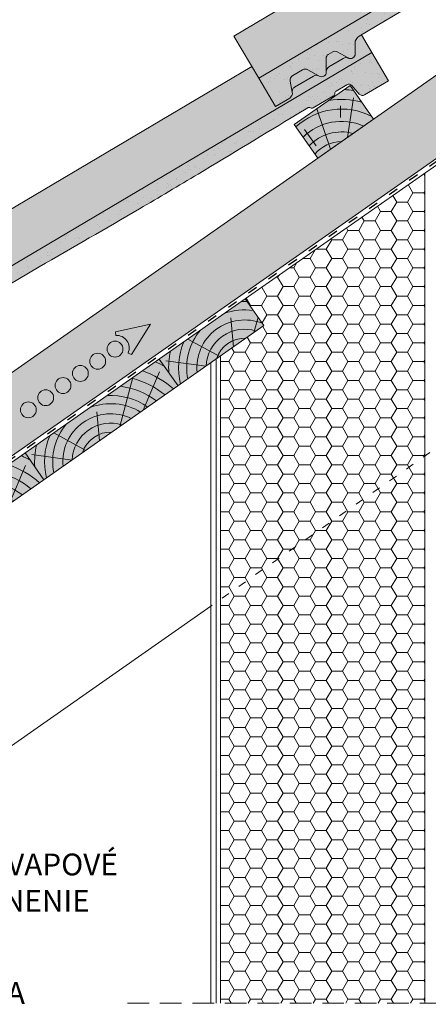
# Paper-space layout 'Elrendezés1' of a CAD drawing. Units: metres. Extents: x 9 to 286, y 8 to 198.
# Drawn here: x 110 to 140, y 55 to 127 of the extents above; entities that cross this region are included whole.
import ezdxf

# ---------------------------------------------------------------- set-up
doc = ezdxf.new("R2010")
doc.units = ezdxf.units.M
doc.header["$LTSCALE"] = 0.05
doc.linetypes.add('ACAD_ISO03W100', pattern=[30, 12, -18])
doc.linetypes.add('REJTETT2', pattern=[4.762499999999999, 3.175, -1.5875])
doc.layers.get('0').update_dxf_attribs({"linetype": 'CONTINUOUS'})
doc.layers.add('Szlovák', color=7, linetype='CONTINUOUS')
doc.styles.add('Román', font='arial.ttf', dxfattribs={"height": 1.6})

# ---------------------------------------------------------------- blocks, each defined once
blk = doc.blocks.new('Ereszdeszka')
at = {"linetype": 'Continuous', "lineweight": 5}
for p, q in [((393.7189091941923, 68.31235633430019), (394.9206720429926, 71.13668723007153)), ((392.0066923491348, 67.11344919234149), (392.956570415443, 70.70841998777787)), ((390.50385892461, 66.0611538998157), (390.3162697139021, 68.20530838964156)), ((389.5088348084222, 65.36443051296068), (387.1542387913929, 66.6455836454257)), ((388.5084202390239, 64.66393269013314), (385.5546313258969, 65.05668184851454))]:
    blk.add_line(p, q, dxfattribs=at)
at = {"linetype": 'Continuous', "lineweight": 18}
blk.add_line((385.0651110751529, 65.18276067023086), (386.4416945223954, 63.21679576393714), dxfattribs=at)
at = {"linetype": 'Continuous', "lineweight": 5}
for radius, start, end in [(8.027387283325899, 60.64917489098127, 65.8420923849721), (7.054655479876599, 49.0732957447232, 70.68748599495592), (5.572554110472445, 52.92884525279968, 82.60531412833306), (6.312061103149061, 50.76963814269309, 75.6921685013207), (4.847498116901987, 55.72479509399185, 93.10094349357658), (4.249050388107981, 58.81100273360578, 110.5930711265541), (3.50460685860753, 64.30633184921228, 185.6936681507846), (4.249050388107981, 139.4069288734393, 191.1889972663934), (2.824301160031381, 72.40047370507911, 177.5995262949131), (4.847498116901987, 156.8990565064205, 194.2752049060075), (2.16461015458185, 87.418772411496, 162.5812275884979), (5.572554110472445, 167.3946858716606, 183.7416363716684)]:
    blk.add_arc((391.3277547958481, 64.54389762297251), radius, start, end, dxfattribs=at)
blk = doc.blocks.new('cserépléc')
at = {"linetype": 'Continuous', "lineweight": 9}
h = blk.add_hatch(color=33, dxfattribs=at)
h.dxf.hatch_style = 1
h.paths.add_polyline_path([(83.48621580090128, 143.3838863940775), (85.2069451099544, 140.9264302612105), (81.11118488850946, 138.0585480794553), (79.39045557945633, 140.5160042123223)])
at = {"linetype": 'Continuous', "lineweight": 18}
for p, q in [((83.48621580090128, 143.3838863940775), (79.39045557945633, 140.5160042123223)), ((83.48621580090128, 143.3838863940775), (85.2069451099544, 140.9264302612105)), ((85.2069451099544, 140.9264302612105), (81.11118488850946, 138.0585480794553)), ((79.39045557945633, 140.5160042123223), (81.11118488850946, 138.0585480794553))]:
    blk.add_line(p, q, dxfattribs=at)
at = {"linetype": 'Continuous', "lineweight": 5}
for p, q in [((83.2851123386995, 139.5807484675994), (83.73890693723797, 142.4802368650685)), ((82.04455711101832, 138.7121023456116), (81.04152433965079, 141.672095004313)), ((82.78488014136857, 141.9050532333616), (82.78488014136857, 141.0457321303466)), ((80.13952852656797, 140.154608737615), (80.98498744087618, 138.9744410268919))]:
    blk.add_line(p, q, dxfattribs=at)
for radius, start, end in [(6.33613426289557, 81.86700139477496, 88.10259472406602), (5.619161289117756, 74.56255407365788, 99.38912857780598), (4.909437284838878, 63.06946793350978, 132.8204350577891), (4.006696374974085, 66.05808168126265, 134.5975360879729), (3.235472299590469, 74.70842592368398, 136.9154541997698), (2.523440744207335, 90, 140.3507069087305)]:
    blk.add_arc((82.84402567059652, 136.7484555133825), radius, start, end, dxfattribs=at)

psp = doc.layouts.new('Elrendezés1')

# ---------------------------------------------------------------- hatches: boundary and pattern name
at = {"linetype": 'Continuous', "lineweight": 9, "true_color": 0xe2d5bb}
psp.add_hatch(color=254, dxfattribs=at).paths.add_polyline_path([(216.9894524229393, 170.5889731844364), (208.2722184448337, 170.5889731844364), (81.08751643450871, 81.5332860918514), (83.80042996737005, 77.6588440374319), (96.04936665554004, 86.23564184154145), (97.45949300143702, 86.89319455559938)])
at = {"linetype": 'Continuous', "lineweight": 9, "true_color": 0xe36466}
h = psp.add_hatch(color=13, dxfattribs=at)
h.dxf.hatch_style = 1
edge = h.paths.add_edge_path()
edge.add_line((163.6960754568721, 144.3474223672502), (162.9339417064802, 145.6350657542576))
edge.add_line((162.9339417064801, 145.6350657542576), (162.7632201837194, 145.5340186509326))
edge.add_arc((163.0688302687254, 145.0176830275802), 0.6000000000000039, 120.6205526962533, 180.6205526962549)
edge.add_line((162.4688654595204, 145.0111847419885), (162.4770568609966, 144.2549002490395))
edge.add_arc((162.1270773889603, 144.2511095824443), 0.3499999999999915, -115.83021192854551, 0.6205526962530143, ccw=False)
edge.add_arc((161.8063145139178, 143.5730246529058), 0.4001517291136873, 65.1335175965443, 120.6205526962531)
edge.add_line((161.6024971740016, 143.9173789737182), (160.5572367742704, 143.2987074984889))
edge.add_arc((160.7610806343656, 142.953817256829), 0.4006265069746698, 120.5847774980833, 182.7595303523538)
edge.add_arc((160.0113334682428, 142.9174950721951), 0.3499999999999919, -119.37944730374852, 2.789657031263573, ccw=False)
edge.add_line((159.8396265457934, 142.6125086253111), (159.8056578520296, 142.631632950098))
edge.add_arc((159.6183840768559, 142.2773452156464), 0.400738400519073, 62.13941375776594, 120.6870622582162)
edge.add_line((159.4138677371056, 142.6219672294902), (158.034485118429, 141.8055346219305))
edge.add_spline(control_points=[(158.0344843798527, 141.8055341097842), (157.9995258799372, 141.7848424613175), (157.9669789467469, 141.7572939528923), (157.9136692564725, 141.6936049968176), (157.8922778243949, 141.65647316574), (157.871428435614, 141.6002318390513), (157.86623609076, 141.5814673972613), (157.8594963716408, 141.5465452368221), (157.8576629589652, 141.530141029611), (157.8564929824834, 141.5035398838601), (157.8566874856114, 141.4926515093366), (157.8576650309391, 141.4773657758816), (157.8582097493742, 141.4720086144289), (157.8593810501479, 141.4628543709857), (157.8605305927931, 141.4563067197809), (157.8605326993123, 141.4562947303634)], knot_values=[0, 0, 0, 0, 0.1338915966821475, 0.1338915966821475, 0.2689019700260431, 0.2689019700260431, 0.3346808452945284, 0.3346808452945284, 0.3948769142736577, 0.3948769142736577, 0.4418010480882219, 0.4418010480882219, 0.4720144532805503, 0.4720144532805503, 0.5031395217352999, 0.5031395217352999, 0.5031395217352999, 0.5031395217352999], degree=3, periodic=0)
edge.add_line((157.8605326986437, 141.4562947356363), (157.8654103265553, 141.430282969416))
edge.add_arc((157.4722626064296, 141.3565613975395), 0.3999999999999351, -59.379447303747725, 10.620552696258812, ccw=False)
edge.add_line((157.6760026631002, 141.012337648638), (156.6261916685311, 140.3909727596391))
edge.add_line((156.6261916685311, 140.3909727596391), (155.4037513285072, 142.4563152530484))
edge.add_line((155.4037513285072, 142.4563152530484), (154.8925097235906, 143.3200702983088))
edge.add_line((154.8925097235906, 143.3200702983088), (125.7189213123364, 126.0527301570439))
edge.add_line((125.7189213123364, 126.0527301570439), (127.5525818223722, 122.9547164169299))
edge.add_line((127.5525818223722, 122.9547164169299), (163.6960754568721, 144.3474223672502))
at = {"linetype": 'Continuous', "lineweight": 5, "true_color": 0x96363a}
h = psp.add_hatch(color=17, dxfattribs=at)
h.dxf.hatch_style = 1
edge = h.paths.add_edge_path()
edge.add_line((163.6960754573452, 144.3474223675302), (127.5525818226814, 122.9547164171129))
edge.add_line((127.5525818226815, 122.9547164171129), (128.7750221627053, 120.8893739237035))
edge.add_line((128.7750221627053, 120.8893739237035), (129.8248331572744, 121.5107388127024))
edge.add_arc((129.6210931006038, 121.8549625616039), 0.3999999999999571, 300.6205526962541, 370.6205526962532)
edge.add_line((130.0142408207295, 121.9286841334804), (129.8625098324781, 122.7378461003929))
edge.add_arc((130.2556575526039, 122.8115676722694), 0.4000000000000017, 120.6205526962531, 190.6205526962516, ccw=False)
edge.add_line((130.0519174959333, 123.155791421171), (130.7583701808044, 123.5739284919283))
edge.add_arc((130.962110237475, 123.2297047430267), 0.4000000000000138, 60.620552696251025, 120.620552696251, ccw=False)
edge.add_line((131.1583467202744, 123.5782606823227), (131.9884570399676, 123.1109097893755))
edge.add_arc((132.160163962417, 123.4158962362595), 0.3500000000000014, 240.6205526962539, 360.6205526962549)
edge.add_line((132.5101434344532, 123.4196869028547), (132.4992007225576, 124.4299906148095))
edge.add_arc((132.7991831271602, 124.4332397576053), 0.3000000000000086, 120.6205526962531, 180.6205526962495, ccw=False)
edge.add_line((132.6463780846572, 124.6914075692815), (132.9942321229273, 124.8972963311593))
edge.add_arc((133.1470371654302, 124.6391285194831), 0.3000000000000129, 60.620552696255686, 120.6205526962436, ccw=False)
edge.add_line((133.2942145275298, 124.9005454739551), (134.1042009606852, 124.4445242996248))
edge.add_arc((134.2759078831346, 124.7495107465088), 0.3499999999999932, 240.6205526962545, 360.6205526962544)
edge.add_line((134.6258873551708, 124.7533014131039), (134.6176959536946, 125.5095859060529))
edge.add_arc((135.2176607628996, 125.5160841916447), 0.5999999999999968, 120.6205526962531, 180.6205526962549, ccw=False)
edge.add_line((134.9120506778936, 126.032419814997), (139.3001388018912, 128.6296529399976))
edge.add_spline(control_points=[(139.3001389577756, 128.629653029844), (141.7555393843289, 130.0437430371751), (145.6552290841622, 132.2896138843861), (151.9663407868992, 136.0250512569963), (155.8114258390841, 138.3631780341755), (158.2324450074377, 139.8353560663298)], knot_values=[0, 0, 0, 0, 8.500376300874919, 13.50037637313557, 22.000752763127, 22.000752763127, 22.000752763127, 22.000752763127], degree=3, periodic=0)
edge.add_line((158.2324450074377, 139.8353560663298), (158.9936355426212, 140.2858915197095))
edge.add_arc((159.0955055709566, 140.1137796452587), 0.1999999999999897, 60.62055269625313, 120.6205526962531, ccw=False)
edge.add_arc((159.2917420537559, 140.4623355845547), 0.1999999999999894, 240.6205526962551, 300.6205526962408)
edge.add_line((159.3936120820911, 140.2902237101039), (160.8893673528704, 141.175535268665))
edge.add_arc((160.7874973245351, 141.3476471431158), 0.199999999999985, 300.6205526962408, 360.6205526962626)
edge.add_arc((161.1874738640051, 141.3519793335103), 0.1999999999999963, 120.6205526962571, 180.6205526962626, ccw=False)
edge.add_line((161.0856038356698, 141.5240912079611), (161.8631837548676, 141.9843272530011))
edge.add_arc((162.0159887973706, 141.7261594413249), 0.3000000000000057, 40.62055269625529, 120.6205526962544, ccw=False)
edge.add_line((162.2437001427185, 141.921473401911), (162.7753413688937, 141.3016470541605))
edge.add_arc((163.0030527142417, 141.4969610147466), 0.3000000000000056, 220.6205526962549, 300.6205526962517)
edge.add_line((163.1558577567447, 141.2387932030704), (164.9185157973693, 142.2820798741203))
edge.add_line((164.9185157973693, 142.2820798741203), (163.6960754573452, 144.3474223675302))
at = {"linetype": 'Continuous', "lineweight": 9}
h = psp.add_hatch(dxfattribs=at)
h.set_pattern_fill('AR-SAND', color=256, scale=0.025, angle=30.62055269968502, style=0)
h.set_pattern_definition([(68.12055269968504, (155.6520137110993, -17.50658332433527), (-0.6576298026835734, 1.032548466500418), [0, -0.9652000000000001, 0, -1.0795, 0, -1.031875]), (38.12055269968501, (155.6520137110993, -17.50658332433527), (0.05431626942063417, 2.114588266288789), [0, -0.5206999999999999, 0, -0.86995, 0, -0.333375]), (358.120552699685, (154.9798738134243, -17.90441125253204), (1.699909668371937, 1.010322146582768), [0, -0.3174999999999999, 0, -1.143, 0, -1.49225]), (348.120552699685, (154.9798738134243, -17.90441125253204), (1.358841447500643, 1.451903764391551), [0, -0.15875, 0, -0.7493, 0, -0.8572500000000001])])
edge = h.paths.add_edge_path()
edge.add_line((163.6960754573452, 144.3474223675302), (127.5525818226814, 122.9547164171129))
edge.add_line((127.5525818226815, 122.9547164171129), (128.7750221627053, 120.8893739237035))
edge.add_line((128.7750221627053, 120.8893739237035), (129.8248331572744, 121.5107388127024))
edge.add_arc((129.6210931006038, 121.8549625616039), 0.3999999999999571, 300.6205526962541, 370.6205526962532)
edge.add_line((130.0142408207295, 121.9286841334804), (129.8625098324781, 122.7378461003929))
edge.add_arc((130.2556575526039, 122.8115676722694), 0.4000000000000017, 120.6205526962531, 190.6205526962516, ccw=False)
edge.add_line((130.0519174959333, 123.155791421171), (130.7583701808044, 123.5739284919283))
edge.add_arc((130.962110237475, 123.2297047430267), 0.4000000000000138, 60.620552696251025, 120.620552696251, ccw=False)
edge.add_line((131.1583467202744, 123.5782606823227), (131.9884570399676, 123.1109097893755))
edge.add_arc((132.160163962417, 123.4158962362595), 0.3500000000000014, 240.6205526962539, 360.6205526962549)
edge.add_line((132.5101434344532, 123.4196869028547), (132.4992007225576, 124.4299906148095))
edge.add_arc((132.7991831271602, 124.4332397576053), 0.3000000000000086, 120.6205526962531, 180.6205526962495, ccw=False)
edge.add_line((132.6463780846572, 124.6914075692815), (132.9942321229273, 124.8972963311593))
edge.add_arc((133.1470371654302, 124.6391285194831), 0.3000000000000129, 60.620552696255686, 120.6205526962436, ccw=False)
edge.add_line((133.2942145275298, 124.9005454739551), (134.1042009606852, 124.4445242996248))
edge.add_arc((134.2759078831346, 124.7495107465088), 0.3499999999999932, 240.6205526962545, 360.6205526962544)
edge.add_line((134.6258873551708, 124.7533014131039), (134.6176959536946, 125.5095859060529))
edge.add_arc((135.2176607628996, 125.5160841916447), 0.5999999999999968, 120.6205526962531, 180.6205526962549, ccw=False)
edge.add_line((134.9120506778936, 126.032419814997), (139.3001388018912, 128.6296529399976))
edge.add_spline(control_points=[(139.3001389577756, 128.629653029844), (141.7555393843289, 130.0437430371751), (145.6552290841622, 132.2896138843861), (151.9663407868992, 136.0250512569963), (155.8114258390841, 138.3631780341755), (158.2324450074377, 139.8353560663298)], knot_values=[0, 0, 0, 0, 8.500376300874919, 13.50037637313557, 22.000752763127, 22.000752763127, 22.000752763127, 22.000752763127], degree=3, periodic=0)
edge.add_line((158.2324450074377, 139.8353560663298), (158.9936355426212, 140.2858915197095))
edge.add_arc((159.0955055709566, 140.1137796452587), 0.1999999999999897, 60.62055269625313, 120.6205526962531, ccw=False)
edge.add_arc((159.2917420537559, 140.4623355845547), 0.1999999999999894, 240.6205526962551, 300.6205526962408)
edge.add_line((159.3936120820911, 140.2902237101039), (160.8893673528704, 141.175535268665))
edge.add_arc((160.7874973245351, 141.3476471431158), 0.199999999999985, 300.6205526962408, 360.6205526962626)
edge.add_arc((161.1874738640051, 141.3519793335103), 0.1999999999999963, 120.6205526962571, 180.6205526962626, ccw=False)
edge.add_line((161.0856038356698, 141.5240912079611), (161.8631837548676, 141.9843272530011))
edge.add_arc((162.0159887973706, 141.7261594413249), 0.3000000000000057, 40.62055269625529, 120.6205526962544, ccw=False)
edge.add_line((162.2437001427185, 141.921473401911), (162.7753413688937, 141.3016470541605))
edge.add_arc((163.0030527142417, 141.4969610147466), 0.3000000000000056, 220.6205526962549, 300.6205526962517)
edge.add_line((163.1558577567447, 141.2387932030704), (164.9185157973693, 142.2820798741203))
edge.add_line((164.9185157973693, 142.2820798741203), (163.6960754573452, 144.3474223675302))
at = {"linetype": 'Continuous', "lineweight": 9, "true_color": 0xe36466}
h = psp.add_hatch(color=13, dxfattribs=at)
h.dxf.hatch_style = 1
edge = h.paths.add_edge_path()
edge.add_line((135.8449059510464, 124.8458235313147), (135.0827722006544, 126.133466918322))
edge.add_line((135.0827722006544, 126.133466918322), (134.9120506778937, 126.032419814997))
edge.add_arc((135.2176607628996, 125.5160841916446), 0.6000000000000039, 120.6205526962533, 180.6205526962549)
edge.add_line((134.6176959536946, 125.5095859060529), (134.6258873551708, 124.7533014131039))
edge.add_arc((134.2759078831346, 124.7495107465088), 0.3499999999999915, -115.83021192854551, 0.6205526962530143, ccw=False)
edge.add_arc((133.9551450080921, 124.0714258169702), 0.4001517291136873, 65.1335175965443, 120.6205526962531)
edge.add_line((133.7513276681759, 124.4157801377826), (132.7060672684447, 123.7971086625533))
edge.add_arc((132.9099111285398, 123.4522184208935), 0.4006265069746698, 120.5847774980833, 182.7595303523538)
edge.add_arc((132.1601639624171, 123.4158962362595), 0.3499999999999919, -119.37944730374852, 2.789657031263573, ccw=False)
edge.add_line((131.9884570399676, 123.1109097893755), (131.9544883462038, 123.1300341141624))
edge.add_arc((131.7672145710302, 122.7757463797109), 0.400738400519073, 62.13941375776594, 120.6870622582162)
edge.add_line((131.5626982312799, 123.1203683935546), (130.1833156126033, 122.3039357859949))
edge.add_spline(control_points=[(130.183314874027, 122.3039352738487), (130.1483563741114, 122.2832436253819), (130.1158094409212, 122.2556951169568), (130.0624997506468, 122.1920061608821), (130.0411083185692, 122.1548743298044), (130.0202589297883, 122.0986330031157), (130.0150665849343, 122.0798685613258), (130.0083268658151, 122.0449464008866), (130.0064934531395, 122.0285421936754), (130.0053234766577, 122.0019410479245), (130.0055179797856, 121.991052673401), (130.0064955251134, 121.975766939946), (130.0070402435484, 121.9704097784933), (130.0082115443221, 121.9612555350501), (130.0093610869674, 121.9547078838453), (130.0093631934865, 121.9546958944279)], knot_values=[0, 0, 0, 0, 0.1338915966821475, 0.1338915966821475, 0.2689019700260431, 0.2689019700260431, 0.3346808452945284, 0.3346808452945284, 0.3948769142736577, 0.3948769142736577, 0.4418010480882219, 0.4418010480882219, 0.4720144532805503, 0.4720144532805503, 0.5031395217352999, 0.5031395217352999, 0.5031395217352999, 0.5031395217352999], degree=3, periodic=0)
edge.add_line((130.009363192818, 121.9546958997007), (130.0142408207295, 121.9286841334804))
edge.add_arc((129.6210931006039, 121.8549625616039), 0.3999999999999351, -59.379447303747725, 10.620552696258812, ccw=False)
edge.add_line((129.8248331572745, 121.5107388127024), (128.7750221627053, 120.8893739237035))
edge.add_line((128.7750221627053, 120.8893739237035), (127.5525818226815, 122.9547164171129))
edge.add_line((127.5525818226815, 122.9547164171129), (127.0413402177649, 123.8184714623733))
edge.add_line((127.0413402177649, 123.8184714623733), (97.8677518065107, 106.5511313211083))
edge.add_line((97.8677518065107, 106.5511313211083), (99.70141231654648, 103.4531175809943))
edge.add_line((99.70141231654648, 103.4531175809943), (135.8449059510464, 124.8458235313147))
at = {"linetype": 'Continuous', "lineweight": 5, "true_color": 0xe36466}
h = psp.add_hatch(color=13, dxfattribs=at)
h.dxf.hatch_style = 1
h.paths.add_polyline_path([(133.2942145275298, 124.9005454739551, 0.2679491924311178), (132.9942321229273, 124.8972963311593), (132.6463780846572, 124.6914075692815, 0.2679491924310894), (132.4992007225577, 124.4299906148095), (132.5097212387421, 123.4586668100603, -0.2607661234788622), (132.7060672684186, 123.7971086625379), (133.7513276681759, 124.4157801377826, -0.2469519547793039), (134.1234108619556, 124.4344795440359, -0.01548769896632459), (134.1042009606851, 124.4445242996247)])
at = {"linetype": 'Continuous', "lineweight": 5, "true_color": 0x96363a}
h = psp.add_hatch(color=17, dxfattribs=at)
h.dxf.hatch_style = 1
edge = h.paths.add_edge_path()
edge.add_line((135.8449059515194, 124.8458235315947), (99.7014123168557, 103.4531175811774))
edge.add_line((99.70141231685574, 103.4531175811773), (100.9238526568796, 101.3877750877679))
edge.add_line((100.9238526568795, 101.3877750877679), (101.9736636514487, 102.0091399767668))
edge.add_arc((101.7699235947781, 102.3533637256684), 0.3999999999999571, 300.6205526962541, 370.6205526962532)
edge.add_line((102.1630713149038, 102.4270852975449), (102.0113403266524, 103.2362472644574))
edge.add_arc((102.4044880467781, 103.3099688363339), 0.4000000000000017, 120.6205526962531, 190.6205526962516, ccw=False)
edge.add_line((102.2007479901075, 103.6541925852355), (102.9072006749787, 104.0723296559927))
edge.add_arc((103.1109407316493, 103.7281059070911), 0.4000000000000138, 60.620552696251025, 120.620552696251, ccw=False)
edge.add_line((103.3071772144486, 104.0766618463872), (104.1372875341418, 103.6093109534399))
edge.add_arc((104.3089944565912, 103.914297400324), 0.3500000000000014, 240.6205526962539, 360.6205526962549)
edge.add_line((104.6589739286275, 103.9180880669192), (104.6480312167319, 104.928391778874))
edge.add_arc((104.9480136213345, 104.9316409216698), 0.3000000000000086, 120.6205526962531, 180.6205526962495, ccw=False)
edge.add_line((104.7952085788315, 105.189808733346), (105.1430626171016, 105.3956974952237))
edge.add_arc((105.2958676596045, 105.1375296835475), 0.3000000000000129, 60.620552696255686, 120.6205526962436, ccw=False)
edge.add_line((105.4430450217041, 105.3989466380196), (106.2530314548594, 104.9429254636892))
edge.add_arc((106.4247383773088, 105.2479119105732), 0.3499999999999932, 240.6205526962545, 360.6205526962544)
edge.add_line((106.7747178493451, 105.2517025771684), (106.7665264478689, 106.0079870701174))
edge.add_arc((107.3664912570738, 106.0144853557091), 0.5999999999999968, 120.6205526962531, 180.6205526962549, ccw=False)
edge.add_line((107.0608811720679, 106.5308209790614), (111.4489692960655, 109.1280541040621))
edge.add_spline(control_points=[(111.4489694519498, 109.1280541939084), (113.9043698785032, 110.5421442012395), (117.8040595783365, 112.7880150484506), (124.1151712810735, 116.5234524210608), (127.9602563332584, 118.86157919824), (130.381275501612, 120.3337572303943)], knot_values=[0, 0, 0, 0, 8.500376300874937, 13.50037637313562, 22.00075276312706, 22.00075276312706, 22.00075276312706, 22.00075276312706], degree=3, periodic=0)
edge.add_line((130.381275501612, 120.3337572303943), (131.1424660367954, 120.7842926837739))
edge.add_arc((131.2443360651308, 120.6121808093232), 0.1999999999999897, 60.62055269625313, 120.6205526962531, ccw=False)
edge.add_arc((131.4405725479301, 120.9607367486192), 0.1999999999999894, 240.6205526962551, 300.6205526962408)
edge.add_line((131.5424425762654, 120.7886248741684), (133.0381978470447, 121.6739364327294))
edge.add_arc((132.9363278187095, 121.8460483071802), 0.199999999999985, 300.6205526962408, 360.6205526962626)
edge.add_arc((133.3363043581794, 121.8503804975747), 0.1999999999999963, 120.6205526962571, 180.6205526962626, ccw=False)
edge.add_line((133.2344343298441, 122.0224923720255), (134.0120142490418, 122.4827284170656))
edge.add_arc((134.1648192915448, 122.2245606053894), 0.3000000000000057, 40.62055269625529, 120.6205526962544, ccw=False)
edge.add_line((134.3925306368927, 122.4198745659755), (134.924171863068, 121.8000482182249))
edge.add_arc((135.1518832084159, 121.9953621788111), 0.3000000000000056, 220.6205526962549, 300.6205526962517)
edge.add_line((135.304688250919, 121.7371943671349), (137.0673462915436, 122.7804810381848))
edge.add_line((137.0673462915436, 122.7804810381848), (135.8449059515194, 124.8458235315947))
at = {"linetype": 'Continuous', "lineweight": 9}
h = psp.add_hatch(dxfattribs=at)
h.set_pattern_fill('AR-SAND', color=256, scale=0.025, angle=30.62055269968502, style=0)
h.set_pattern_definition([(68.12055269968504, (127.8008442052736, -37.00818216027082), (-0.6576298026835734, 1.032548466500418), [0, -0.9652000000000001, 0, -1.0795, 0, -1.031875]), (38.12055269968501, (127.8008442052736, -37.00818216027082), (0.05431626942063417, 2.114588266288789), [0, -0.5206999999999999, 0, -0.86995, 0, -0.333375]), (358.120552699685, (127.1287043075985, -37.40601008846758), (1.699909668371937, 1.010322146582768), [0, -0.3174999999999999, 0, -1.143, 0, -1.49225]), (348.120552699685, (127.1287043075985, -37.40601008846758), (1.358841447500643, 1.451903764391551), [0, -0.15875, 0, -0.7493, 0, -0.8572500000000001])])
edge = h.paths.add_edge_path()
edge.add_line((135.8449059515194, 124.8458235315947), (99.7014123168557, 103.4531175811774))
edge.add_line((99.70141231685574, 103.4531175811773), (100.9238526568796, 101.3877750877679))
edge.add_line((100.9238526568795, 101.3877750877679), (101.9736636514487, 102.0091399767668))
edge.add_arc((101.7699235947781, 102.3533637256684), 0.3999999999999571, 300.6205526962541, 370.6205526962532)
edge.add_line((102.1630713149038, 102.4270852975449), (102.0113403266524, 103.2362472644574))
edge.add_arc((102.4044880467781, 103.3099688363339), 0.4000000000000017, 120.6205526962531, 190.6205526962516, ccw=False)
edge.add_line((102.2007479901075, 103.6541925852355), (102.9072006749787, 104.0723296559927))
edge.add_arc((103.1109407316493, 103.7281059070911), 0.4000000000000138, 60.620552696251025, 120.620552696251, ccw=False)
edge.add_line((103.3071772144486, 104.0766618463872), (104.1372875341418, 103.6093109534399))
edge.add_arc((104.3089944565912, 103.914297400324), 0.3500000000000014, 240.6205526962539, 360.6205526962549)
edge.add_line((104.6589739286275, 103.9180880669192), (104.6480312167319, 104.928391778874))
edge.add_arc((104.9480136213345, 104.9316409216698), 0.3000000000000086, 120.6205526962531, 180.6205526962495, ccw=False)
edge.add_line((104.7952085788315, 105.189808733346), (105.1430626171016, 105.3956974952237))
edge.add_arc((105.2958676596045, 105.1375296835475), 0.3000000000000129, 60.620552696255686, 120.6205526962436, ccw=False)
edge.add_line((105.4430450217041, 105.3989466380196), (106.2530314548594, 104.9429254636892))
edge.add_arc((106.4247383773088, 105.2479119105732), 0.3499999999999932, 240.6205526962545, 360.6205526962544)
edge.add_line((106.7747178493451, 105.2517025771684), (106.7665264478689, 106.0079870701174))
edge.add_arc((107.3664912570738, 106.0144853557091), 0.5999999999999968, 120.6205526962531, 180.6205526962549, ccw=False)
edge.add_line((107.0608811720679, 106.5308209790614), (111.4489692960655, 109.1280541040621))
edge.add_spline(control_points=[(111.4489694519498, 109.1280541939084), (113.9043698785032, 110.5421442012395), (117.8040595783365, 112.7880150484506), (124.1151712810735, 116.5234524210608), (127.9602563332584, 118.86157919824), (130.381275501612, 120.3337572303943)], knot_values=[0, 0, 0, 0, 8.500376300874937, 13.50037637313562, 22.00075276312706, 22.00075276312706, 22.00075276312706, 22.00075276312706], degree=3, periodic=0)
edge.add_line((130.381275501612, 120.3337572303943), (131.1424660367954, 120.7842926837739))
edge.add_arc((131.2443360651308, 120.6121808093232), 0.1999999999999897, 60.62055269625313, 120.6205526962531, ccw=False)
edge.add_arc((131.4405725479301, 120.9607367486192), 0.1999999999999894, 240.6205526962551, 300.6205526962408)
edge.add_line((131.5424425762654, 120.7886248741684), (133.0381978470447, 121.6739364327294))
edge.add_arc((132.9363278187095, 121.8460483071802), 0.199999999999985, 300.6205526962408, 360.6205526962626)
edge.add_arc((133.3363043581794, 121.8503804975747), 0.1999999999999963, 120.6205526962571, 180.6205526962626, ccw=False)
edge.add_line((133.2344343298441, 122.0224923720255), (134.0120142490418, 122.4827284170656))
edge.add_arc((134.1648192915448, 122.2245606053894), 0.3000000000000057, 40.62055269625529, 120.6205526962544, ccw=False)
edge.add_line((134.3925306368927, 122.4198745659755), (134.924171863068, 121.8000482182249))
edge.add_arc((135.1518832084159, 121.9953621788111), 0.3000000000000056, 220.6205526962549, 300.6205526962517)
edge.add_line((135.304688250919, 121.7371943671349), (137.0673462915436, 122.7804810381848))
edge.add_line((137.0673462915436, 122.7804810381848), (135.8449059515194, 124.8458235315947))
at = {"linetype": 'Continuous', "lineweight": 5, "true_color": 0xe36466}
h = psp.add_hatch(color=13, dxfattribs=at)
h.dxf.hatch_style = 1
edge = h.paths.add_edge_path()
edge.add_arc((130.962110237475, 123.2297047430267), 0.4000000000000137, 60.62055269625099, 120.6205526962531)
edge.add_line((130.7583701808044, 123.5739284919283), (130.0519174959333, 123.155791421171))
edge.add_arc((130.2556575526039, 122.8115676722694), 0.4000000000000017, 120.6205526962551, 190.6205526962516)
edge.add_line((129.8625098324781, 122.7378461003929), (130.0093631905473, 121.95469591181))
edge.add_spline(control_points=[(130.009363193487, 121.9546958944252), (130.0093610871377, 121.9547078828749), (130.0082115443661, 121.9612555347059), (130.0070402435484, 121.9704097784933), (130.0064955251133, 121.975766939946), (130.0055179797856, 121.991052673401), (130.0053234766577, 122.0019410479246), (130.0064934531395, 122.0285421936754), (130.0083268658151, 122.0449464008866), (130.0150665849343, 122.0798685613258), (130.0202589297883, 122.0986330031158), (130.0411083185692, 122.1548743298044), (130.0624997506468, 122.1920061608821), (130.1158094409211, 122.2556951169568), (130.1483563741114, 122.2832436253819), (130.1833148740269, 122.3039352738487)], knot_values=[0, 0, 0, 0, 0.03112507076132537, 0.03112507076132537, 0.06133847595365377, 0.06133847595365377, 0.1082626097682179, 0.1082626097682179, 0.1684586787473473, 0.1684586787473473, 0.2342375540158326, 0.2342375540158326, 0.3692479273597282, 0.3692479273597282, 0.5031395240418757, 0.5031395240418757, 0.5031395240418757, 0.5031395240418757], degree=3, periodic=0)
edge.add_spline(control_points=[(130.1833168909761, 122.3039364759598), (130.1833162146009, 122.3039360755982), (130.1833155382156, 122.3039356752425), (130.1833148618201, 122.3039352748928)], knot_values=[0.001246737888636409, 0.001246737888636409, 0.001246737888636409, 0.001246737888636409, 0.001246786616686473, 0.001246786616686473, 0.001246786616686473, 0.001246786616686473], degree=3, periodic=0)
edge.add_line((130.1833148618201, 122.3039352748928), (130.1833114294591, 122.3039333100645))
edge.add_line((130.1833114294591, 122.3039333100645), (131.5626982312601, 123.1203683935429))
edge.add_arc((131.7672145710301, 122.7757463797109), 0.4007384005190752, 62.139413757410125, 120.68706226150309, ccw=False)
edge.add_line((131.954488346206, 123.1300341141612), (131.1583467202744, 123.5782606823227))
at = {"linetype": 'Continuous', "lineweight": 5}
h = psp.add_hatch(dxfattribs=at)
h.set_pattern_fill('HONEY', color=256, scale=0.25, style=0)
h.set_pattern_definition([(0, (-12.35045400110448, 10.75924323697313), (1.190625, 0.68740766125), [0.79375, -1.5875]), (120, (-12.35045400110448, 10.75924323697313), (-1.190624997398548, 0.6874076657558477), [0.7937499999999995, -1.587499999999999]), (59.99999999999999, (-12.35045400110448, 10.75924323697313), (2.601452275818872e-09, 1.374815327005847), [-1.5875, 0.79375])])
h.paths.add_polyline_path([(139.7392567428573, 112.2926107204652), (124.7392567428573, 101.7894976473196), (124.7392567428573, 55.15444747846936), (139.7392567428573, 55.15444747846936)])
h.paths.add_polyline_path([(139.7392567428573, 116.0170135408864), (126.562673295615, 106.790670483278), (127.9392567428572, 104.8247055769848), (124.7392567428573, 102.5840414547138), (124.7392567428573, 101.7894976473196), (139.7392567428573, 112.2926107204652)])
at = {"linetype": 'Continuous', "lineweight": 9, "true_color": 0xc29544}
psp.add_hatch(color=33, dxfattribs=at).paths.add_polyline_path([(127.9392567428572, 104.8247055769849), (126.562673295615, 106.790670483278), (80.93975326943385, 74.84515796580729), (82.31633671667609, 72.87919305951411)])

# ---------------------------------------------------------------- linework, layer by layer
at = {"linetype": 'Continuous', "lineweight": 9}
for p, q in [((208.2722184448345, 170.5889731844364), (81.08751643450914, 81.53328609185112)), ((216.98945242294, 170.5889731844363), (97.45949300143687, 86.89319455559928)), ((125.7189213123364, 126.0527301570439), (154.8925097243257, 143.320070298744)), ((127.5525818229289, 122.9547164172593), (125.7189213128931, 126.0527301573733)), ((135.0827722013915, 126.1334669187583), (135.844905951603, 124.8458235316442)), ((133.7513433832878, 124.4157894350282), (132.7060672684394, 123.7971086625502)), ((97.86775180651068, 106.5511313211083), (127.0413402179433, 123.818471462479)), ((131.5633243577773, 123.1207389869505), (130.1833114294591, 122.3039333100645)), ((124.4392567428572, 55.15444747846937), (124.4392567428572, 102.3739791932509)), ((124.0392567428572, 84.27058718204917), (96.929822743037, 65.28835713877645))]:
    psp.add_line(p, q, dxfattribs=at)
at = {"linetype": 'ACAD_ISO03W100', "lineweight": 25, "ltscale": 1.2}
psp.add_line((217.3327722773722, 170.5889731844364), (97.55832919229948, 86.72200525139877), dxfattribs=at)
at = {"linetype": 'Continuous', "lineweight": 18}
for p, q in [((217.6760921318042, 170.5889731844363), (126.562673295615, 106.790670483278)), ((163.6960754573452, 144.3474223675302), (127.5525818226815, 122.9547164171129)), ((134.912050677337, 126.0324198146675), (139.3001388172697, 128.6296529490999)), ((132.6463780846572, 124.6914075692815), (132.9942321229273, 124.8972963311592)), ((133.2942145275298, 124.9005454739551), (134.1042009606851, 124.4445242996248)), ((134.6258873551708, 124.7533014131039), (134.6176959536946, 125.509585906053)), ((135.8449059515194, 124.8458235315947), (99.70141231685574, 103.4531175811773)), ((132.5101434344534, 123.4196869028547), (132.4992007225577, 124.4299906148095)), ((137.0673462915436, 122.7804810381848), (135.8449059515194, 124.8458235315947)), ((130.0519174959333, 123.155791421171), (130.7583701808044, 123.5739284919283)), ((131.1583467202744, 123.5782606823227), (131.9884570399677, 123.1109097893755)), ((127.5525818226815, 122.9547164171129), (128.7750221627053, 120.8893739237035)), ((130.0142408207295, 121.9286841334804), (129.8625098324781, 122.7378461003929)), ((135.304688250919, 121.7371943671349), (137.0673462915436, 122.7804810381848)), ((133.2344343298441, 122.0224923720256), (134.0120142490418, 122.4827284170656)), ((134.3925306368927, 122.4198745659755), (134.924171863068, 121.800048218225)), ((128.7750221627053, 120.8893739237035), (129.8248331572744, 121.5107388127024)), ((131.5424425762654, 120.7886248741684), (133.0381978470447, 121.6739364327295)), ((130.3812755015865, 120.3337572303791), (131.1424660367954, 120.784292683774)), ((139.7392567428573, 55.15444747846936), (139.7392567428573, 116.0170135408864)), ((107.0608811720679, 106.5308209790615), (111.4489693120007, 109.1280541134939)), ((80.93975326943385, 74.84515796580729), (126.562673295615, 106.790670483278)), ((127.9392567428572, 104.8247055769849), (126.562673295615, 106.790670483278)), ((127.9392567428572, 104.8247055769849), (82.31633671667609, 72.8791930595141)), ((124.7392567428573, 55.15444747846936), (124.7392567428573, 102.5840414547138)), ((120.2590513953066, 102.3768269106561), (121.6356348425492, 100.4108620043624)), ((124.0392567428572, 55.15444747846937), (124.0392567428572, 102.093896177967))]:
    psp.add_line(p, q, dxfattribs=at)
at = {"linetype": 'ACAD_ISO03W100', "lineweight": 9}
psp.add_line((156.0768875051799, 106.7035777482069), (124.0392567428572, 84.27058718204917), dxfattribs=at)
at = {"linetype": 'Continuous', "lineweight": 5}
for p, q in [((125.6977992447638, 103.255220140241), (125.5102100340558, 105.3993746300668)), ((127.2006326692886, 104.3075154327668), (127.5022077448462, 105.4488762323428)), ((124.7027751285759, 102.558496753386), (122.3481791115466, 103.839649885851)), ((123.7023605591776, 101.8579989305584), (120.7485716460507, 102.2507480889398))]:
    psp.add_line(p, q, dxfattribs=at)
at = {"linetype": 'Continuous', "lineweight": 13}
for p, q in [((119.6139575081536, 104.9231632191071), (117.0463972629999, 104.3702295602694)), ((119.6139575081536, 104.9231632191071), (118.2162125061153, 102.699560252558)), ((117.0699838930347, 104.1006331453268), (117.0463972629999, 104.3702295602694)), ((117.9709418469885, 102.8139318392295), (118.2162125061153, 102.699560252558))]:
    psp.add_line(p, q, dxfattribs=at)
at = {"linetype": 'REJTETT2', "lineweight": 9, "ltscale": 10}
psp.add_line((117.9308349039687, 55.15444747846936), (188.3033377605908, 55.15444747846936), dxfattribs=at)
at = {"linetype": 'Continuous', "lineweight": 13}
for centre in [(117.0160299851742, 103.1040747837941), (115.7449515194746, 102.214056060455), (114.473873053775, 101.3240373371158), (113.2027945880753, 100.4340186137767), (111.9317161223757, 99.54399989043759), (110.660637656676, 98.6539811670985)]:
    psp.add_circle(centre, 0.5840265878515802, dxfattribs=at)
at = {"linetype": 'Continuous', "lineweight": 18}
for centre, radius, start, end in [((135.2176607628996, 125.5160841916447), 0.5999999999999998, 120.6205526996845, 180.620552696256), ((133.1470371654303, 124.6391285194831), 0.3000000000000004, 60.62055269626599, 120.6205526996845), ((132.7991831271602, 124.4332397576053), 0.3000000000000002, 120.6205526996845, 180.620552696256), ((134.2759078831346, 124.7495107465088), 0.349999999999993, 240.620552696266, 0.6205526962560204), ((130.962110237475, 123.2297047430267), 0.4000000000000084, 60.62055269626599, 120.6205526996845), ((132.160163962417, 123.4158962362595), 0.3500000000000004, 240.6205526962713, 0.6205526962592771), ((130.2556575526039, 122.8115676722694), 0.4000000000000006, 120.6205526996845, 190.6205526962643), ((133.3363043581794, 121.8503804975747), 0.1999999999999993, 120.6205526996845, 180.620552696256), ((134.1648192915448, 122.2245606053894), 0.3, 40.62055269624379, 120.6205526996845), ((129.6210931006038, 121.8549625616039), 0.3999999999999538, 300.6205526996845, 10.62055269626431), ((132.9363278187095, 121.8460483071802), 0.2000000000000004, 300.6205526996845, 0.6205526962592771), ((135.1518832084159, 121.9953621788111), 0.3000000000000007, 220.6205526962438, 300.6205526996845), ((131.2443360651308, 120.6121808093231), 0.1999999999999997, 60.62055269626599, 120.6205526996845), ((131.4405725479301, 120.9607367486192), 0.2, 240.620552696266, 300.6205526996845)]:
    psp.add_arc(centre, radius, start, end, dxfattribs=at)
at = {"linetype": 'Continuous', "lineweight": 9}
for centre, radius, start, end in [((133.9551450080921, 124.0714258169702), 0.4001517291136826, 65.13352080522112, 120.6134417475581), ((132.91029948025, 123.4524482474317), 0.4006265069746761, 120.6493149265377, 179.1106132569396), ((131.7672145710301, 122.7757463797109), 0.400738400519074, 62.13941325652134, 120.5826763667463)]:
    psp.add_arc(centre, radius, start, end, dxfattribs=at)
at = {"linetype": 'Continuous', "lineweight": 5}
for radius, start, end in [(4.847498116901987, 87.78682564344129, 93.10094349357658), (4.249050388107981, 81.37294542171945, 110.5930711265543), (3.50460685860753, 68.22534423981497, 185.6936681507846), (4.249050388107981, 139.406928873439, 191.1889972663938), (2.824301160031381, 72.40047370507905, 177.5995262949131), (4.847498116901987, 156.8990565064209, 194.2752049060075), (2.16461015458185, 87.418772411496, 162.5812275884979), (5.572554110472445, 167.394685871661, 183.7416363716684)]:
    psp.add_arc((126.5216951160018, 101.7379638633978), radius, start, end, dxfattribs=at)
at = {"linetype": 'Continuous', "lineweight": 13}
psp.add_arc((117.1490241972906, 103.1971983336563), 0.9068857858821538, 335.0000000000045, 95.00000000000634, dxfattribs=at)
at = {"linetype": 'Continuous', "lineweight": 9}
for points in [[(134.1234108416293, 124.434479553464), (134.1234145718694, 124.4344777481091), (134.1234183020141, 124.4344759427116), (134.1234220320633, 124.4344741372715)], [(134.1234220320633, 124.4344741372715), (134.1234183020759, 124.4344759426817), (134.1234145719296, 124.4344777480775), (134.1234108416245, 124.4344795534587)], [(132.543699695375, 123.6140221456378), (132.5437248284313, 123.6140792402049), (132.5437499730621, 123.6141363289511), (132.5437751292592, 123.614193411877)], [(131.8015575928106, 123.1750106157604), (131.8016346416565, 123.1750039406479), (131.8017116899471, 123.1749972458636), (131.8017887376745, 123.1749905313918)], [(131.954482861347, 123.1300372021585), (131.9544839437791, 123.1300365927811), (131.9544850262009, 123.1300359834006), (131.9544861086124, 123.130035374017)], [(130.1833168909761, 122.3039364759598), (130.1833162146009, 122.3039360755982), (130.1833155382156, 122.3039356752425), (130.1833148618201, 122.3039352748928)], [(130.0093640454697, 121.954691350282), (130.0093634360347, 121.9546946006465), (130.0093628266478, 121.95469785102), (130.0093622173092, 121.9547011014026)]]:
    psp.add_open_spline(points, degree=3, dxfattribs=at)
psp.add_open_spline([(130.1833148740269, 122.3039352738487), (130.1483563741114, 122.2832436253819), (130.1158094409211, 122.2556951169568), (130.0624997506468, 122.1920061608821), (130.0411083185692, 122.1548743298044), (130.0202589297883, 122.0986330031158), (130.0150665849343, 122.0798685613258), (130.0083268658151, 122.0449464008866), (130.0064934531395, 122.0285421936754), (130.0053234766577, 122.0019410479246), (130.0055179797856, 121.991052673401), (130.0064955251133, 121.975766939946), (130.0070402435484, 121.9704097784933), (130.0082120837354, 121.9612513192924), (130.0093631739849, 121.9546959974922), (130.0093631963853, 121.9546958779404)], degree=3, knots=[0, 0, 0, 0, 0.1338915966821475, 0.1338915966821475, 0.2689019700260431, 0.2689019700260431, 0.3346808452945284, 0.3346808452945284, 0.3948769142736577, 0.3948769142736577, 0.4418010480882219, 0.4418010480882219, 0.4720144532805503, 0.4720144532805503, 0.5031677696345761, 0.5031677696345761, 0.5031677696345761, 0.5031677696345761], dxfattribs=at)
at = {"linetype": 'Continuous', "lineweight": 18}
psp.add_spline([(111.4489694519498, 109.1280541939084), (118.8044719875184, 113.3886855679797), (123.10726891082, 115.9354363134265), (130.381275501612, 120.3337572303943)], degree=3, dxfattribs=at)

# ---------------------------------------------------------------- block references
at = {"color": 1, "linetype": 'Continuous', "lineweight": 9}
psp.add_blockref('cserépléc', (50.77051098410118, -20.95879464786896), dxfattribs=at)
at = {"color": 253, "linetype": 'Continuous', "lineweight": 9, "true_color": 0x9ea9ad}
for p in [(-274.6358842113145, 30.31114900421321), (-284.4657087427828, 23.42823176800113)]:
    psp.add_blockref('Ereszdeszka', p, dxfattribs=at)

# ---------------------------------------------------------------- texts
at = {"layer": 'Szlovák', "linetype": 'Continuous', "lineweight": 15, "char_height": 1.6, "attachment_point": 1, "style": 'Román'}
for s, insert, width in [('ODKVAPOVÉ DEBNENIE', (104.5705073050748, 66.12782116488935), 19.20641718987807), ('KROKVA', (102.003379960275, 56.70509819167427), 16.6206)]:
    psp.add_mtext(s, dxfattribs=dict(at, insert=insert, width=width))

doc.saveas('drawing.dxf')
